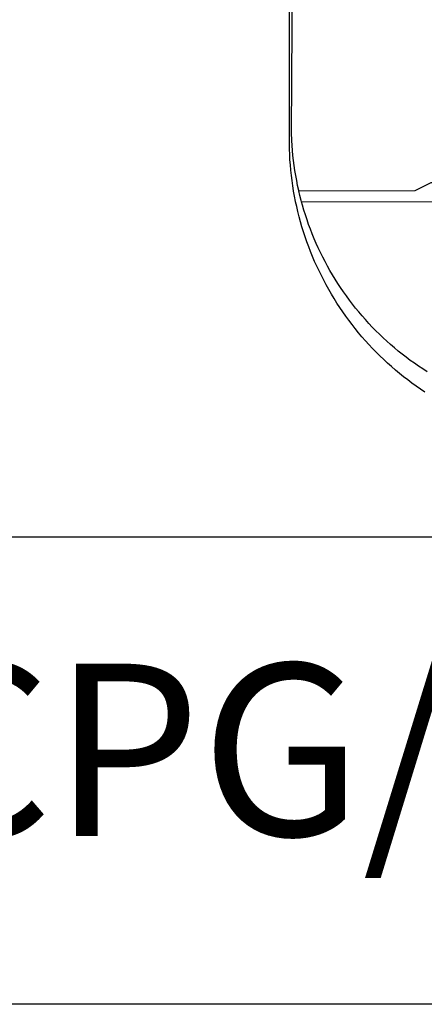
# Model space of a CAD drawing. Extents: x 185069 to 185163, y 1676365 to 1676501.
# Drawn here: x 185092 to 185095, y 1676381 to 1676388 of the extents above; entities that cross this region are included whole.
import ezdxf

# ---------------------------------------------------------------- set-up
doc = ezdxf.new("R2010")
doc.units = 0
doc.header["$LTSCALE"] = 5
doc.header["$MEASUREMENT"] = 0
for name, color, linetype in [('BRAZAO', 7, 'CONTINUOUS'), ('T-DIVIS-EXIS', 7, 'CONTINUOUS'), ('T-TEXTP', 7, 'CONTINUOUS')]:
    doc.layers.add(name, color=color, linetype=linetype)

# ---------------------------------------------------------------- blocks, each defined once
blk = doc.blocks.new('Logo_Prefeitura')
at = {"layer": 'BRAZAO'}
for points in [[(-453.5, -528.7), (-454.8, -520.9), (-456, -512.8), (-457, -504.6), (-457.9, -496.4), (-458.6, -488.2), (-459.2, -480), (-459.6, -471.7), (-460, -463.5), (-460.2, -449.7), (-459.8, -187.9)], [(-445.4, -528.7), (-445.5, -528.3), (-447.2, -520.5), (-448.7, -512.7), (-450.2, -504.9), (-451.4, -497), (-452.6, -489.2), (-453.6, -481.3), (-454.5, -473.4), (-455.2, -465.5), (-455.8, -457.6), (-456.3, -449.7), (-456.7, -437.9), (-455.4, -187.9)], [(-445.4, -528.7), (-262.6, -528), (-237.6, -515.9), (-213.9, -515.8)], [(-450.3, -545.9), (-450.4, -545.3), (-452, -537.2), (-453.5, -529.1), (-453.5, -528.7)], [(-441.1, -545.8), (-441.7, -543.7), (-443.6, -536), (-445.4, -528.7)], [(-247.5, -844.4), (-254.3, -839.8), (-261.1, -835.1), (-267.8, -830.3), (-274.4, -825.3), (-280.9, -820.3), (-287.3, -815.1), (-293.6, -809.8), (-299.9, -804.4), (-306, -798.9), (-312, -793.3), (-318, -787.6), (-323.8, -781.8), (-329.6, -775.9), (-335.2, -769.9), (-340.7, -763.8), (-346.2, -757.6), (-351.5, -751.3), (-356.7, -744.9), (-361.8, -738.4), (-366.8, -731.8), (-371.6, -725.2), (-376.4, -718.4), (-381, -711.6), (-385.5, -704.7), (-389.9, -697.7), (-394.2, -690.7), (-398.3, -683.5), (-402.3, -676.4), (-406.2, -669.1), (-410, -661.7), (-413.6, -654.3), (-417.1, -646.9), (-420.5, -639.4), (-423.7, -631.8), (-426.8, -624.1), (-429.8, -616.5), (-432.7, -608.7), (-435.4, -600.9), (-437.9, -593.1), (-440.4, -585.2), (-442.6, -577.3), (-444.8, -569.3), (-446.8, -561.4), (-448.7, -553.3), (-450.3, -545.9)], [(-441.1, -545.8), (15, -544.9)], [(-244.1, -812.4), (-250.8, -808.1), (-257.4, -803.7), (-263.9, -799.2), (-270.4, -794.6), (-276.7, -789.8), (-283, -785), (-289.2, -780), (-295.3, -775), (-301.4, -769.8), (-307.3, -764.5), (-313.1, -759.1), (-318.9, -753.6), (-324.5, -748.1), (-330.1, -742.4), (-335.5, -736.6), (-340.9, -730.7), (-346.1, -724.8), (-351.3, -718.7), (-356.3, -712.6), (-361.2, -706.3), (-366, -700), (-370.7, -693.6), (-375.3, -687.1), (-379.8, -680.6), (-384.2, -673.9), (-388.4, -667.2), (-392.6, -660.4), (-396.6, -653.6), (-400.5, -646.7), (-404.2, -639.7), (-407.9, -632.6), (-411.4, -625.5), (-414.8, -618.3), (-418.1, -611.1), (-421.2, -603.8), (-424.2, -596.4), (-427.1, -589), (-429.9, -581.6), (-432.5, -574.1), (-435, -566.5), (-437.4, -559), (-439.6, -551.3), (-441.1, -545.8)]]:
    blk.add_lwpolyline(points, dxfattribs=at)

msp = doc.modelspace()

# ---------------------------------------------------------------- linework, layer by layer
at = {"layer": 'T-TEXTP'}
for p, q in [((185076.5519, 1676384.3994), (185158.7614, 1676384.3994)), ((185126.4091, 1676380.7539), (185076.5519, 1676380.7539))]:
    msp.add_line(p, q, dxfattribs=at)

# ---------------------------------------------------------------- block references
at = {"layer": 'T-DIVIS-EXIS', "linetype": 'Continuous', "xscale": 0.004972753464244306, "yscale": 0.004972753347828984, "zscale": 0.00497275349820734}
msp.add_blockref('Logo_Prefeitura', (185096.6489, 1676389.7274), dxfattribs=at)

# ---------------------------------------------------------------- texts
at = {"layer": 'T-TEXTP', "insert": (185077.4671, 1676383.4102), "char_height": 1.342528, "attachment_point": 1}
msp.add_mtext('{\\fArial|b0|i0|c0|p34;Arquivo: 05/C:/CCPG/Vistoria/Av. Ipe 12}', dxfattribs=at)

doc.saveas('drawing.dxf')
